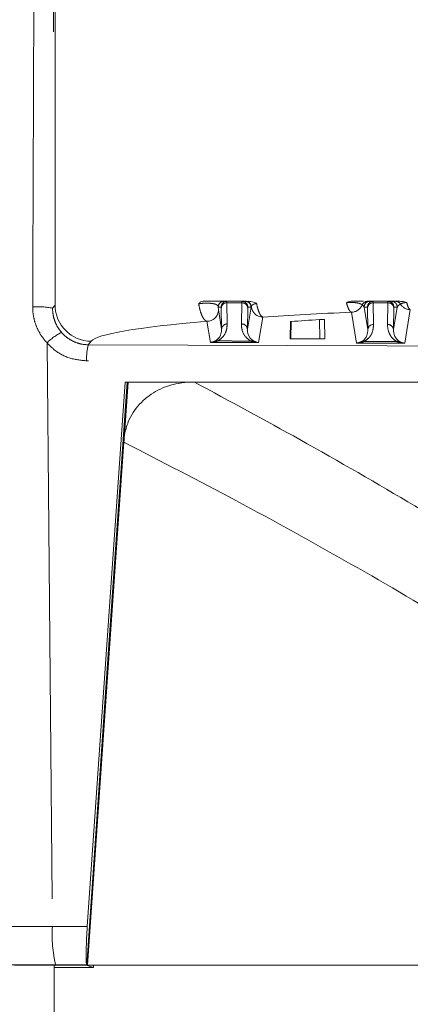
# Model space of a CAD drawing. Units: inches. Extents: x -0.3 to 10.1, y -0.2 to 7.6.
# Drawn here: x 2.3 to 2.4, y 5.3 to 5.6 of the extents above; entities that cross this region are included whole.
import ezdxf

# ---------------------------------------------------------------- set-up
doc = ezdxf.new("R2010")
doc.units = ezdxf.units.IN
doc.header["$LTSCALE"] = 0.64
doc.header["$MEASUREMENT"] = 0
doc.linetypes.add('PHANTOM', pattern=[0.49999999999999994, 0.25, -0.05, 0.05, -0.05, 0.05, -0.05])
doc.layers.get('0').update_dxf_attribs({"color": 1})

msp = doc.modelspace()

# ---------------------------------------------------------------- linework, layer by layer
at = {"color": 7, "linetype": 'PHANTOM', "lineweight": 0}
for p, q in [((2.270337796863101, 5.549442206891998), (2.270337796863101, 5.788075014629884)), ((2.26960989860518, 5.548568474763206), (2.270337796863101, 5.549442206891998)), ((2.31730755981995, 5.548859458068408), (2.317350190438587, 5.548096017998843)), ((2.318171086511084, 5.548859458068408), (2.31730755981995, 5.548859458068408)), ((2.317350190438587, 5.548096017998843), (2.318270427585707, 5.54256968183955)), ((2.318270427585707, 5.54256968183955), (2.31817839531554, 5.548636136203795)), ((2.319780062368499, 5.550079515085317), (2.319872412412776, 5.544013060721069)), ((2.323966247342666, 5.543994874264493), (2.324058181836191, 5.550079515085317)), ((2.325696087359409, 5.542551495382975), (2.326746465225353, 5.548859458068408)), ((2.325788254072469, 5.548636136203795), (2.325696087359409, 5.542551495382975)), ((2.326746465225353, 5.548859458068408), (2.325795550654844, 5.548859458068408)), ((2.359306406867907, 5.548859458068408), (2.36038170555708, 5.542401897111146)), ((2.360279956732489, 5.548859458068408), (2.359306406867907, 5.548859458068408)), ((2.36038170555708, 5.542401897111146), (2.360287241092783, 5.548636136203795)), ((2.361903317979282, 5.550079515085317), (2.361998026885194, 5.543845275992668)), ((2.366036691341312, 5.543831391708613), (2.366131058028953, 5.550079515085317)), ((2.367752194857003, 5.542388012827095), (2.36882980351948, 5.548859458068408)), ((2.367846744875861, 5.548636136203795), (2.367752194857003, 5.542388012827095)), ((2.36882980351948, 5.548859458068408), (2.367854029236154, 5.548859458068408)), ((2.372597492217045, 5.548139919713909), (2.370986939711171, 5.53846804922196)), ((2.330154470300235, 5.545979838000692), (2.328929903335426, 5.53862595850889)), ((2.346531093338312, 5.539709812654779), (2.346433316690051, 5.545271935067335)), ((2.357141362989791, 5.538515373119713), (2.355660498985747, 5.54740855038497)), ((2.315029400581883, 5.538687362243992), (2.314016984499622, 5.5447673097857)), ((2.338268917672556, 5.544692510649783), (2.338182715335035, 5.539757332105831)), ((2.26801767922086, 5.538559665941373), (2.269573403471218, 5.370636681357579)), ((2.280744556643326, 5.539039847060947), (2.279895024234973, 5.53802013439631)), ((2.269573403471218, 5.370636681357579), (2.279614356366165, 5.370636681357579)), ((2.271317909985198, 5.35953433850168), (2.271314756688289, 5.359489556796779))]:
    msp.add_line(p, q, dxfattribs=at)
at = {"color": 7, "linetype": 'Continuous', "lineweight": 15}
for p, q in [((2.318974162789436, 5.550526061037891), (2.319837689480563, 5.550526061037891)), ((2.324128947685365, 5.550526061037891), (2.325079862255874, 5.550526061037891)), ((2.325079862255874, 5.550526061037891), (2.325175133377511, 5.550526061037891)), ((2.360292374366812, 5.550526061037891), (2.360973009837393, 5.550526061037891)), ((2.360973009837393, 5.550526061037891), (2.361946559701968, 5.550526061037891)), ((2.366187426266675, 5.550526061037891), (2.367163200550001, 5.550526061037891)), ((2.367163200550001, 5.550526061037891), (2.368335872558751, 5.550526061037891)), ((2.347920915060746, 5.545244948712417), (2.34801680950852, 5.539751269953639)), ((2.33803657591214, 5.539781189608005), (2.338121873815664, 5.544667773157775)), ((2.279614356366165, 5.370636681357579), (2.290503937235462, 5.52726450753512)), ((2.291359776237625, 5.52726450753512), (2.290304937312106, 5.512179624019202)), ((2.290503937235462, 5.52726450753512), (2.310456154523527, 5.52726450753512)), ((2.308613419144292, 5.52726450753512), (2.291359776237625, 5.52726450753512)), ((2.310456154523527, 5.52726450753512), (2.308613419144292, 5.52726450753512)), ((2.708930046874675, 5.52726450753512), (2.310456154523527, 5.52726450753512)), ((2.290150523540353, 5.509971533971692), (2.279627800655296, 5.359489556796779)), ((2.258692964718533, 5.359489556796779), (2.271314756688289, 5.359489556796779)), ((2.270109757275213, 5.169047339023754), (2.270109757275213, 5.359489556796779)), ((2.270109757275213, 5.359449761700938), (2.279302302193264, 5.359449761700938)), ((2.281354951814214, 5.358766107376352), (2.270109757275213, 5.358766107376352)), ((2.279440167267301, 5.35953433850168), (2.270483092962406, 5.35953433850168)), ((2.271314756688289, 5.359489556796779), (2.279627800655296, 5.359489556796779)), ((2.279302302193264, 5.359449761700938), (2.281354951814214, 5.358766107376352)), ((2.279627800655296, 5.359489556796779), (2.393039949397368, 5.359489556796779)), ((2.281354951814214, 5.359489556796779), (2.281354951814214, 5.358766107376352))]:
    msp.add_line(p, q, dxfattribs=at)
at = {"color": 7, "linetype": 'Continuous', "lineweight": 15, "flags": 128}
msp.add_lwpolyline([(2.279440167267301, 5.35953433850168), (2.28527628429242, 5.443399814124993), (2.291113012421595, 5.52726450753512)], dxfattribs=at)
at = {"color": 7, "linetype": 'PHANTOM', "lineweight": 0}
for centre, radius, start, end in [((2.265323143226167, 5.525071548386366), 0.023884761268184, 79.66072616232813, 93.4454403658139), ((2.280770274622808, 5.549472336629281), 0.01043252126802679, 180.165473823597, 269.858755794828), ((2.314017395061972, 5.548100107646215), 0.003332797885806363, 269.9929418192261, 359.9296928283716), ((2.318974096250178, 5.548859524607662), 0.00166653643155675, 89.99771237006007, 180.0022876298178), ((2.319837622941312, 5.548859524607662), 0.00166653643155675, 89.99771237030434, 180.0022876298178), ((2.31973945600174, 5.548514228159464), 0.001565813538474559, 88.5139774065567, 175.5346584639639), ((2.324208937761361, 5.548501670447466), 0.001585030299446155, 4.866526305805463, 95.45778513257885), ((2.324129014224615, 5.548859524607662), 0.00166653643155675, 359.9977123701822, 90.00228762969564), ((2.325079933879207, 5.548859529691741), 0.001666531347689009, 359.9975375712525, 90.00246242874755), ((2.325175244658139, 5.54885967106336), 0.001666389978247446, 5.146620327762873, 90.00382618137316), ((2.330154383873746, 5.549313200959171), 0.003333362959599279, 185.2334078482575, 270.0014855487154), ((2.35565987339511, 5.550743496503545), 0.003334946177247814, 270.0107479106145, 337.8372249109451), ((2.360292501690159, 5.548860199723345), 0.001665861319411668, 90.00437917028981, 157.9561535984776), ((2.360972925936961, 5.548859541968836), 0.001666519071165656, 89.99711546017747, 180.0028845397004), ((2.361946488078635, 5.548859529691741), 0.001666531347688565, 89.99753757125244, 180.0024624287475), ((2.361850162457989, 5.548512622172476), 0.001567794281705811, 88.05703410061157, 175.4814392213539), ((2.366269659741858, 5.548502891740275), 0.001582703891112807, 4.829325639819058, 95.02398376144257), ((2.366187497890008, 5.548859529691741), 0.001666531347689453, 359.9975375712525, 90.00246242874755), ((2.367163267089259, 5.548859524607662), 0.001666536431556306, 359.9977123701822, 90.00228762993994), ((2.368335794349894, 5.548861342087429), 0.001664718952297965, 31.42035153765465, 89.99730823189053), ((2.372598564387493, 5.551475934994391), 0.003336015452773863, 211.574365185781, 269.9815855641137), ((2.319831492442871, 5.542447778140795), 0.001565817358458244, 88.5025018978914, 175.5348288755157), ((2.324116820305852, 5.542417064424287), 0.001584978267705374, 4.865423990738178, 95.45132082025775), ((2.361944560198983, 5.54227846682055), 0.001567721170478144, 88.04556467537205, 175.4842980819835), ((2.366175023709955, 5.542254648541332), 0.001582799690355524, 4.8333855616023, 95.01389138231026), ((2.277698621936606, 5.529386717959037), 0.01333655227381511, 114.280987110389, 136.543390404551), ((2.293609905856973, 5.534311810253831), 0.01420737997841354, 164.8697660902993, 183.7777230775196), ((2.316826131595198, 5.538346422034904), 0.0008666380509377241, 63.20777889268469, 110.3186099841465), ((2.327071794687269, 5.538180513482891), 0.001005795341720206, 68.68080389490352, 116.7874994611231), ((2.35894476477174, 5.538162260954271), 0.0008823957862203757, 63.21662410486751, 110.4397619989883), ((2.369136065186671, 5.538033471030554), 0.000990696015762983, 68.80120120422485, 116.778527924473), ((2.305871835982691, 5.368022415728737), 0.03639245234341631, 175.8805878196811, 193.4877402328142)]:
    msp.add_arc(centre, radius, start, end, dxfattribs=at)
for centre, major_axis, ratio, start_param, end_param in [((2.330079671388878, 5.548859439406614), (0.003427495009771686, 0.0005141615762349616), 0.4618458472230219, 2.737451603069743, 2.827535080090277), ((2.355973196676848, 5.548859439406614), (0.00342749500977213, -0.0005141615762349616), 0.4618458472229637, 0.3140575734995156, 0.699629780118236), ((2.372163004722209, 5.548859439406614), (0.003427495009771242, 0.0005141615762349616), 0.4618458472231002, 2.2776731104821, 2.827535080090288), ((2.509693100699101, 5.538515989987582), (0.2291666666666674, 0), 0.05240777928303992, 2.3078946420978, 2.47098036561517), ((2.509693100699101, 5.538515989987582), (0.2291666666666674, 0), 0.05240777928303992, 2.594151946370483, 3.097959422289922), ((2.509693100699101, 5.667107331627038), (2.473809870926383, 0), 0.0524081312072221, 4.619362491113671, 4.805415469655715)]:
    msp.add_ellipse(centre, major_axis=major_axis, ratio=ratio, start_param=start_param, end_param=end_param, dxfattribs=at)
at = {"color": 7, "linetype": 'Continuous', "lineweight": 15}
msp.add_ellipse((2.509693100699101, 5.538506011550838), major_axis=(0.2081370254116104, 0), ratio=0.05240780121111837, start_param=2.472502085768855, end_param=2.53854710435949, dxfattribs=at)
at = {"color": 7, "linetype": 'PHANTOM', "lineweight": 0}
for points, knots in [([(2.263887711279819, 5.548913105101549), (2.263900280085378, 5.552238446323324), (2.263912850373265, 5.555563785216568), (2.263925422142966, 5.558889121781094), (2.263975709221823, 5.572190468049341), (2.264026020009608, 5.585491777071914), (2.264076354475604, 5.59879304883408), (2.264277692342032, 5.651998136528944), (2.264479409012059, 5.705202628997283), (2.264681502929959, 5.758406524676149), (2.264719508555336, 5.7684120080122), (2.264757527524521, 5.778417470268094), (2.264795559829734, 5.788422911429519)], [0, 0, 0, 0, 0.003048000000155332, 0.003048000000155332, 0.003048000000155332, 0.0152400000193822, 0.0152400000193822, 0.0152400000193822, 0.06400800128093775, 0.06400800128093775, 0.06400800128093775, 0.07317927364071736, 0.07317927364071736, 0.07317927364071736, 0.07317927364071736]), ([(2.270337796863101, 5.788075014629884), (2.270179111352141, 5.735979658264919), (2.269935930298464, 5.65614499928745), (2.269693969988884, 5.57630843826063), (2.26960989860518, 5.548568474763202)], [0, 0, 0, 0, 0.6525406011901357, 1, 1, 1, 1]), ([(2.268017674988981, 5.538559675173103), (2.267360440769925, 5.539258716007327), (2.26677764264228, 5.540006100323046), (2.265756967131756, 5.541596268264209), (2.265316692951897, 5.542445024216951), (2.26460318506801, 5.544220063748964), (2.264335556608854, 5.54512909584078), (2.263975896225174, 5.546990057408534), (2.263884065239237, 5.547948468567503), (2.263887711279819, 5.548913105101549)], [0, 0, 0, 0, 0.25, 0.25, 0.5, 0.5, 0.75, 0.75, 1, 1, 1, 1]), ([(2.269609889865562, 5.548568475826565), (2.269606291229172, 5.547920215930906), (2.269662087849083, 5.547276307406738), (2.269884088982407, 5.546022571944251), (2.270050157122389, 5.545408956694827), (2.270495245078108, 5.544208130321751), (2.270771571100793, 5.543630444070784), (2.27141848661781, 5.542542049163005), (2.271790449470506, 5.542027394621838), (2.272214474535074, 5.541543487980769)], [0, 0, 0, 0, 0.25, 0.25, 0.5, 0.5, 0.75, 0.75, 1, 1, 1, 1]), ([(2.31730755981995, 5.548859458068408), (2.317289324917409, 5.549011226585391), (2.317262371791456, 5.549235556600111), (2.316728911850999, 5.54963017052207), (2.316027871177502, 5.549833559904327), (2.315219710835136, 5.549939434393417), (2.314579926763512, 5.549975879922423), (2.313977445151279, 5.549990647263465), (2.313596068138997, 5.549986749752415), (2.313047070146188, 5.549967590383746), (2.312492784019829, 5.549929759150141), (2.311972947597985, 5.549855763584469), (2.311732688450816, 5.549800273744387), (2.311659833951849, 5.549783447394406)], [0, 0, 0, 0, 0.3338746571462017, 0.4935022641050472, 0.6063186872749352, 0.686587979111854, 0.7445800355246476, 0.7634276573727247, 0.8275752254109184, 0.8298104133236198, 0.8950429921362683, 0.9681735729509499, 1, 1, 1, 1]), ([(2.314016979435037, 5.544767299363171), (2.31380124475052, 5.544825054527104), (2.313585522604034, 5.544965809125459), (2.313164138109761, 5.545413892314643), (2.312957606991828, 5.545720570337542), (2.312554086511616, 5.546524228263044), (2.312355484062648, 5.547026959057311), (2.311985522882145, 5.548237739767069), (2.311811268939541, 5.5489546510177), (2.311659835318535, 5.549783467285488)], [0, 0, 0, 0, 0.25, 0.25, 0.5, 0.5, 0.75, 0.75, 1, 1, 1, 1]), ([(2.319837689480563, 5.550526061037891), (2.319830535972882, 5.550516316015502), (2.319810374968347, 5.550488851245886), (2.319791949883173, 5.550240042049049), (2.319780062368499, 5.550079515085317)], [0, 0, 0, 0, 0.3548190108084776, 1, 1, 1, 1]), ([(2.324058181836191, 5.550079515085317), (2.324065997680171, 5.550174570903303), (2.324088015084298, 5.550442345230104), (2.324112897894663, 5.55049323582868), (2.324128947685365, 5.550526061037891)], [0, 0, 0, 0, 0.3549848080151061, 1, 1, 1, 1]), ([(2.328331738977083, 5.549933355655982), (2.327823574459627, 5.549836971240223), (2.327549067770503, 5.549719408005556), (2.327174197864762, 5.549502104594355), (2.327076579076815, 5.549400828694099), (2.326941345582318, 5.549229746687805), (2.326906699885077, 5.549159883371564), (2.326858236707499, 5.549057054004104), (2.326845057043398, 5.549023788743325), (2.326834916135246, 5.549009170086704)], [0, 0, 0, 0, 0.25, 0.25, 0.5, 0.5, 0.75, 0.75, 1, 1, 1, 1]), ([(2.328331738977083, 5.549933355655982), (2.328455662195038, 5.549302995634589), (2.328590031020978, 5.548757951539644), (2.328876571807184, 5.547809671488642), (2.329028783783896, 5.547409124794166), (2.329338098949448, 5.546762613641251), (2.329496682189889, 5.54651166378032), (2.329821302454723, 5.546143559362351), (2.329987756892448, 5.546027112073686), (2.330154470199316, 5.545979866331033)], [0, 0, 0, 0, 0.25, 0.25, 0.5, 0.5, 0.75, 0.75, 1, 1, 1, 1]), ([(2.358748417607002, 5.549485396101874), (2.358726972826217, 5.54949985973696), (2.358682737897189, 5.5495415347724), (2.358501122892113, 5.549670816284253), (2.358367121427987, 5.549759573726357), (2.357972904343574, 5.54990726793118), (2.357806861705106, 5.549959031822295), (2.357364136664172, 5.550057118649145), (2.357080868704506, 5.55010474657932), (2.356532489732329, 5.550157283199558), (2.356326718204597, 5.550171645089366), (2.355888530423874, 5.550189442177986), (2.355651673239299, 5.550192790467134), (2.355199513554039, 5.550187079580857), (2.35497476968691, 5.550177977218601), (2.354572838715589, 5.550151102350123), (2.354389720030438, 5.550133233962439), (2.354226657926764, 5.550112759131531)], [0, 0, 0, 0, 0.2500000000000061, 0.2500000000000061, 0.5000000000000121, 0.5000000000000121, 0.6250000000000103, 0.6250000000000103, 0.7500000000000085, 0.7500000000000085, 0.8125000000000064, 0.8125000000000064, 0.8750000000000043, 0.8750000000000043, 0.9375000000000021, 0.9375000000000021, 1, 1, 1, 1]), ([(2.355660496459604, 5.547408544376546), (2.355530939228101, 5.547443436204665), (2.355402748401231, 5.547526229333608), (2.355149066082232, 5.547788454064106), (2.35502404496396, 5.547968111378745), (2.354782860289253, 5.548417558427362), (2.354665928908679, 5.548687992526327), (2.354439652521547, 5.549326268713434), (2.354329830921548, 5.549696483667704), (2.354226657926771, 5.550112759131535)], [0, 0, 0, 0, 0.25, 0.25, 0.5, 0.5, 0.75, 0.75, 1, 1, 1, 1]), ([(2.361946559701968, 5.550526061037891), (2.36194117926542, 5.550516280669681), (2.361926040358425, 5.550488761697347), (2.361912223964088, 5.550239918363809), (2.361903317979282, 5.550079515085317)], [0, 0, 0, 0, 0.3554045582887859, 1, 1, 1, 1]), ([(2.366131058028953, 5.550079515085317), (2.366137297352472, 5.550174736433769), (2.3661548414031, 5.550442484716802), (2.366174657511129, 5.550493310690145), (2.366187426266675, 5.550526061037891)], [0, 0, 0, 0, 0.3556375689018222, 1, 1, 1, 1]), ([(2.371555333368439, 5.550207505600815), (2.37133477694614, 5.55018588663121), (2.371151244864839, 5.550160278994339), (2.370836503038928, 5.550106695380316), (2.37070730903371, 5.55007905288719), (2.370372746725719, 5.549996807069038), (2.370221676435689, 5.549943469999567), (2.369881467411238, 5.549807268219363), (2.369792063842615, 5.549746232873774), (2.369756410992556, 5.549729195141074)], [0, 0, 0, 0, 0.1249999999999977, 0.1249999999999977, 0.2499999999999954, 0.2499999999999954, 0.4999999999999908, 0.4999999999999908, 1, 1, 1, 1]), ([(2.371555333368439, 5.550207505600815), (2.371710114181971, 5.549580967354695), (2.371879083780057, 5.549091467889061), (2.37222822618085, 5.54840399151214), (2.372411731609736, 5.548198588230287), (2.372597496132192, 5.548139941494151)], [0, 0, 0, 0, 0.5, 0.5, 1, 1, 1, 1]), ([(2.319872412412776, 5.544013060721069), (2.319839916356676, 5.54352476433205), (2.319755784956795, 5.542260578344818), (2.319089270850645, 5.540524825273247), (2.317705378616251, 5.53948658913251), (2.317216774202043, 5.539120023912515)], [0, 0, 0, 0, 0.2893387601778556, 0.7490901313325218, 1, 1, 1, 1]), ([(2.326618500036949, 5.539078371060361), (2.326113736019421, 5.539465385348608), (2.324647808648299, 5.540589345889481), (2.324047649631366, 5.5423496627066), (2.323984749593576, 5.543620927566808), (2.323966247342666, 5.543994874264493)], [0, 0, 0, 0, 0.2704362236006774, 0.785396439815933, 1, 1, 1, 1]), ([(2.361998026885194, 5.543845275992668), (2.361966119915364, 5.543361208964866), (2.361882383293397, 5.542090823906877), (2.361214523219301, 5.540353359559743), (2.359827695524748, 5.539313780790655), (2.359342388674461, 5.538949990321202)], [0, 0, 0, 0, 0.2858085332944963, 0.750075649218753, 1, 1, 1, 1]), ([(2.368689709795907, 5.538917921466178), (2.368118773525699, 5.539243203144354), (2.367709197232676, 5.539618179738349), (2.367031817175848, 5.540411849033942), (2.366778617365155, 5.540824861663657), (2.36619192022288, 5.542081112212673), (2.366023435868376, 5.542954117360209), (2.366036686676258, 5.543831409148337)], [0, 0, 0, 0, 0.2500000000000028, 0.2500000000000028, 0.5000000000000056, 0.5000000000000056, 1, 1, 1, 1]), ([(2.272214474535074, 5.541543487980769), (2.272688999005352, 5.541001950317773), (2.273225019262126, 5.540504640597911), (2.274387766289825, 5.539635058919282), (2.275007324616608, 5.539266037442774), (2.276322829639716, 5.538659442374945), (2.277022737332386, 5.538422912393488), (2.278436719415472, 5.538107721365053), (2.279158228217225, 5.538024683754374), (2.279895030868408, 5.538020156026791)], [0, 0, 0, 0, 0.25, 0.25, 0.5, 0.5, 0.75, 0.75, 1, 1, 1, 1]), ([(2.279433396234408, 5.533375743604266), (2.277708638040847, 5.533557370509472), (2.274260321434559, 5.533920497976096), (2.270412325575746, 5.5361213231278), (2.268613604043656, 5.537952866943209), (2.26801767922086, 5.538559665941373)], [0, 0, 0, 0, 0.4008965553036827, 0.8015142378912494, 1, 1, 1, 1]), ([(2.315029400581883, 5.538687362243992), (2.315034427821997, 5.538687717171326), (2.315131135078188, 5.538694544784077), (2.315636332326042, 5.538750944061734), (2.316125670197243, 5.538975660392497), (2.316525199968948, 5.539159134571817)], [0, 0, 0, 0, 0.009963520588570047, 0.1916647537801998, 1, 1, 1, 1]), ([(2.317216774202043, 5.539120023912515), (2.316632429697284, 5.5389470523158), (2.315916746508341, 5.538735203204661), (2.315178133769399, 5.53869190683003), (2.315036749972846, 5.538687586806782), (2.315029400581883, 5.538687362243992)], [0, 0, 0, 0, 0.8083508337856912, 0.9900377222571722, 0.9999999999999999, 0.9999999999999999, 0.9999999999999999, 0.9999999999999999]), ([(2.328929905960079, 5.538625945782835), (2.326591139598191, 5.538635889365127), (2.324252669772724, 5.53864602586915), (2.321914513823129, 5.538656355168003), (2.319619175703513, 5.53866649531003), (2.317324134526549, 5.538676821274832), (2.315029406672307, 5.538687332935003)], [0, 0, 0, 0, 0.002145613107908741, 0.002145613107908741, 0.002145613107908741, 0.00425193425955395, 0.00425193425955395, 0.00425193425955395, 0.00425193425955395]), ([(2.317216774202043, 5.539120023912515), (2.317594771453178, 5.53911829155958), (2.319202999717026, 5.539110921085461), (2.322001766085533, 5.539098565002652), (2.324757799560578, 5.539086517474294), (2.326283465918705, 5.539079837887849), (2.326618500036949, 5.539078371060357)], [0, 0, 0, 0, 0.1206353586962072, 0.5132555670536307, 0.8931116288739654, 1, 1, 1, 1]), ([(2.326618499537835, 5.539078385292621), (2.326996953903466, 5.538937621922747), (2.327379234572758, 5.538833641459115), (2.328150007606672, 5.538685251039945), (2.328541510062861, 5.538640958255714), (2.328929905960079, 5.538625945782835)], [0, 0, 0, 0, 0.5, 0.5, 1, 1, 1, 1]), ([(2.327437465020642, 5.539117481719659), (2.327928525561239, 5.538894664576977), (2.328423985853815, 5.538669851060968), (2.328925450266082, 5.538626344849716), (2.328929903335426, 5.53862595850889)], [0, 0, 0, 0, 0.9911198696550534, 1, 1, 1, 1]), ([(2.357141362989791, 5.538515373119713), (2.357146325049063, 5.538515761527018), (2.357246514252259, 5.538523603879566), (2.357751418875514, 5.538579690269787), (2.358240671820907, 5.538805974572997), (2.358636612383206, 5.538989100980503)], [0, 0, 0, 0, 0.009840388127412888, 0.1986878011077438, 1, 1, 1, 1]), ([(2.359342388674461, 5.538949990321202), (2.358759510762445, 5.538777150442654), (2.358039287719924, 5.538563583826678), (2.357296051782539, 5.538520841019325), (2.357148663430179, 5.538515631173803), (2.357141362989791, 5.538515373119713)], [0, 0, 0, 0, 0.8013383282834953, 0.9901598893795059, 1, 1, 1, 1]), ([(2.370986939711171, 5.53846804922196), (2.368662384797366, 5.538475711249495), (2.364046491574205, 5.538490925818428), (2.359432003687443, 5.538507263207988), (2.357141362989791, 5.538515373119713)], [0, 0, 0, 0, 0.5035980689818274, 1, 1, 1, 1]), ([(2.359342388674461, 5.538949990321202), (2.359715660883081, 5.538948648839147), (2.3613055679085, 5.53894293496146), (2.364081310183215, 5.538933454369749), (2.366823908160567, 5.538924176442164), (2.368349767171862, 5.538919059570786), (2.368689714026699, 5.538917919580575)], [0, 0, 0, 0, 0.1198160414124438, 0.5103416798844334, 0.890908789975572, 1, 1, 1, 1]), ([(2.368689709795907, 5.538917921466178), (2.36906567101652, 5.538777662411396), (2.369445529918663, 5.538674110464116), (2.37021158373207, 5.538526545072875), (2.370600850425332, 5.538482646221132), (2.370986945769543, 5.538468044319371)], [0, 0, 0, 0, 0.5, 0.5, 1, 1, 1, 1]), ([(2.369494302389993, 5.538957104566483), (2.369738526120058, 5.538810418978928), (2.369985311624552, 5.538700388572289), (2.370483059401385, 5.538539763756534), (2.370736019067044, 5.538489231919259), (2.370986945769543, 5.538468044319371)], [0, 0, 0, 0, 0.5, 0.5, 1, 1, 1, 1]), ([(2.739952805163787, 5.533375743604266), (2.736633528164019, 5.533359774377461), (2.7200367079173, 5.533279926149442), (2.67682462557134, 5.533097486547254), (2.610218615446454, 5.532899324304546), (2.528966697567801, 5.532795191595886), (2.446479867602589, 5.532834567352024), (2.362837556781313, 5.53301174919264), (2.30723213356301, 5.533254423696823), (2.279433396234408, 5.533375743604266)], [0, 0, 0, 0, 0.02168413833356928, 0.1084235350506088, 0.2820100773414408, 0.4555966062774626, 0.6370471184029419, 0.8185495004944965, 1, 1, 1, 1]), ([(2.431500467320403, 5.455239881791966), (2.422898573633168, 5.460924736009789), (2.404377106874668, 5.473165277714996), (2.374112580616666, 5.49167498474352), (2.342433294674008, 5.510027959577373), (2.320648290138704, 5.521770669327692), (2.310456154523527, 5.52726450753512)], [0, 0, 0, 0, 0.2314314213258559, 0.4983146191773945, 0.765286005370657, 0.9999999999999999, 0.9999999999999999, 0.9999999999999999, 0.9999999999999999]), ([(2.290150523540353, 5.509971533971692), (2.300982612015124, 5.504396579022037), (2.323397674252091, 5.492860210716342), (2.355694337810126, 5.474945965659971), (2.385819621699886, 5.457354434838885), (2.404647716832335, 5.445396898018048), (2.413065939166797, 5.440114877257832), (2.413066354717293, 5.44011461652032)], [0, 0, 0, 0, 0.2460645262114461, 0.5091863570156235, 0.772213239205939, 0.9999887557137961, 1, 1, 1, 1]), ([(2.19480379610499, 5.369910005307757), (2.195609497913138, 5.369951958736566), (2.197220899779955, 5.370035865503093), (2.202524717606627, 5.370158082512864), (2.20983964636592, 5.370273201682474), (2.219092114035567, 5.370377995443649), (2.230032026085444, 5.370469476451044), (2.241257896091062, 5.370538672641993), (2.252170518873944, 5.370587986113433), (2.261306493778347, 5.370618743093294), (2.2671743512739, 5.370631475684123), (2.269573403471218, 5.370636681357579)], [0, 0, 0, 0, 0.1250040391753601, 0.250007806921508, 0.3750339643039937, 0.500059038561692, 0.6249645314597996, 0.7498690689017511, 0.8427991850275541, 0.9357290184933101, 1, 1, 1, 1])]:
    msp.add_open_spline(points, degree=3, knots=knots, dxfattribs=at)
at = {"color": 7, "linetype": 'Continuous', "lineweight": 15}
for points, knots in [([(2.311659833951849, 5.549783447394406), (2.311662427499718, 5.549786869650317), (2.311822009473124, 5.549997442340656), (2.312151694618967, 5.550386270801427), (2.312683203832789, 5.550481713189685), (2.312930172610121, 5.550526061037891)], [0, 0, 0, 0, 0.00876669136907309, 0.5394178089127772, 1, 1, 1, 1]), ([(2.312930172610121, 5.550526061037891), (2.312954936028587, 5.550526061037891), (2.313396153046062, 5.550526061037891), (2.314364154398765, 5.550526061037891), (2.315742989760265, 5.550526061037891), (2.317030147673192, 5.550526061037891), (2.318084711447495, 5.550526061037891), (2.318897177042606, 5.550526061037891), (2.31894371730778, 5.550526061037891), (2.318974162789436, 5.550526061037891)], [0, 0, 0, 0, 0.005813179241407099, 0.1035751025366321, 0.2147073400467391, 0.3252367703526444, 0.4684603069448394, 0.652279979270764, 1, 1, 1, 1]), ([(2.319837689480563, 5.550526061037891), (2.320575405575672, 5.550526061037891), (2.322005753613231, 5.550526061037891), (2.323436245894376, 5.550526061037891), (2.324128947685365, 5.550526061037891)], [0, 0, 0, 0, 0.5157598540600333, 1, 1, 1, 1]), ([(2.325887008487205, 5.550526061037891), (2.326442752543882, 5.55046872980059), (2.327201196407556, 5.55039048780303), (2.328081538068288, 5.550043479052954), (2.32832477508421, 5.549936406040599), (2.328331742467652, 5.549933338996178)], [0, 0, 0, 0, 0.7270127805769121, 0.9921804392100115, 1, 1, 1, 1]), ([(2.354226653327428, 5.550112759145721), (2.354230198134266, 5.550115400217448), (2.354377426391855, 5.550225093186983), (2.354731295052508, 5.550446470985163), (2.355249417583186, 5.550498276262724), (2.355527302746664, 5.550526061037891)], [0, 0, 0, 0, 0.01130977968795444, 0.469734807449331, 1, 1, 1, 1]), ([(2.355527302746664, 5.550526061037891), (2.355615180333933, 5.550526061037891), (2.356112304049196, 5.550526061037891), (2.35701293347484, 5.550526061037891), (2.35813844273464, 5.550526061037891), (2.358845466273783, 5.550526061037891), (2.359095826679818, 5.550526061037891), (2.359144085409723, 5.550526061037891)], [0, 0, 0, 0, 0.05437243915590641, 0.3075850145798664, 0.559094402739149, 0.9150123437211813, 1, 1, 1, 1]), ([(2.361946559701968, 5.550526061037891), (2.362670822461871, 5.550526061037891), (2.364084390169635, 5.550526061037891), (2.365498067744012, 5.550526061037891), (2.366187426266675, 5.550526061037891)], [0, 0, 0, 0, 0.5123650999650297, 1, 1, 1, 1]), ([(2.368335872558751, 5.550526061037891), (2.368450935937231, 5.550526061037891), (2.368592986787283, 5.550526061037891), (2.369249901488287, 5.550526061037891), (2.369478189129955, 5.550526061037891), (2.369559082872561, 5.550526061037891)], [0, 0, 0, 0, 0.7335311122206929, 0.9055767300303247, 1, 1, 1, 1]), ([(2.369559082872561, 5.550526061037891), (2.370010631918886, 5.550498640391956), (2.370643517210402, 5.550460207969971), (2.371343009609161, 5.550272503286477), (2.371547864376693, 5.550209789489768), (2.371555327589553, 5.55020750471788)], [0, 0, 0, 0, 0.7058305114174728, 0.9892828976467163, 1, 1, 1, 1]), ([(2.346433313921144, 5.545271950708416), (2.346540709436274, 5.545279068236026), (2.346688232060989, 5.545284250895451), (2.347018173762086, 5.54528930671133), (2.347198198073349, 5.54528906686839), (2.347521572136953, 5.545283213746972), (2.347666694014491, 5.54527753071576), (2.34786515081761, 5.545262975626406), (2.347920759422832, 5.545254030493771), (2.347920917726865, 5.545244961261941)], [0, 0, 0, 0, 0.25, 0.25, 0.5, 0.5, 0.75, 0.75, 1, 1, 1, 1]), ([(2.316525199968948, 5.539159134571817), (2.316850061675565, 5.539417586853579), (2.317809873240106, 5.540181190208076), (2.318197114170706, 5.541355875095237), (2.318249844119633, 5.542228893595796), (2.318270427585707, 5.54256968183955)], [0, 0, 0, 0, 0.2377550540244256, 0.7024529076051327, 1, 1, 1, 1]), ([(2.325696087359409, 5.542551495382975), (2.325745323060202, 5.541656013509821), (2.3258118756518, 5.540445578024505), (2.327101822629819, 5.539391699444961), (2.327437465020642, 5.539117481719659)], [0, 0, 0, 0, 0.7398014053758375, 1, 1, 1, 1]), ([(2.358636608520163, 5.538989127686607), (2.358854495682527, 5.539117532713549), (2.359025704656423, 5.539252065157809), (2.359324663913105, 5.53952684397103), (2.35945091957184, 5.53966757739647), (2.35978257905129, 5.540094072641915), (2.359939698111466, 5.540380560217917), (2.360301000713767, 5.541243767100967), (2.360394341895747, 5.541824994962516), (2.360381701911029, 5.542401907932456)], [0, 0, 0, 0, 0.1250000000000031, 0.1250000000000031, 0.2500000000000062, 0.2500000000000062, 0.5000000000000041, 0.5000000000000041, 1, 1, 1, 1]), ([(2.367752189156638, 5.542388033614591), (2.367739112715034, 5.541790555957066), (2.36783911649256, 5.541201026882581), (2.36820870541983, 5.540332069810932), (2.368369070028484, 5.540044521896048), (2.368701149920303, 5.539621082427812), (2.368826425201943, 5.539482478466235), (2.369120055000677, 5.539212773669975), (2.369287241091191, 5.539081469665097), (2.369494302389986, 5.53895710456648)], [0, 0, 0, 0, 0.4999999999999911, 0.4999999999999911, 0.7499999999999867, 0.7499999999999867, 0.8749999999999933, 0.8749999999999933, 1, 1, 1, 1]), ([(2.338810595390454, 5.539737570661616), (2.338600708953996, 5.539738344639661), (2.338401373922741, 5.539743386847833), (2.338117891756815, 5.539759362155335), (2.338036387251675, 5.539770155663652), (2.338036579452369, 5.539781166834212)], [0, 0, 0, 0, 0.5, 0.5, 1, 1, 1, 1]), ([(2.348016810666243, 5.539751258444278), (2.348017020479274, 5.539739238263907), (2.347918912466566, 5.539727480946103), (2.347588860472163, 5.539711243339736), (2.347357955364968, 5.539706842791768), (2.347128780155527, 5.539707646573342)], [0, 0, 0, 0, 0.5, 0.5, 1, 1, 1, 1]), ([(2.290304937312106, 5.512179624019202), (2.290619494371326, 5.513422844062751), (2.291425489907978, 5.516608370430108), (2.29439812417945, 5.521096495252598), (2.299214245970004, 5.524861681560571), (2.30418799619425, 5.526764656668581), (2.30743407994717, 5.527131301347532), (2.308613419144292, 5.527264507535117)], [0, 0, 0, 0, 0.1503711563045348, 0.3852988743093017, 0.6154988944193541, 0.8603063692543848, 1, 1, 1, 1]), ([(2.290304937312106, 5.512179624019202), (2.290289563274589, 5.511959793551478), (2.290239012925971, 5.511236983634335), (2.2901868334837, 5.510490787272419), (2.290150523540353, 5.509971533971692)], [0, 0, 0, 0, 0.304133164902094, 1, 1, 1, 1]), ([(2.279614356366165, 5.370636681357579), (2.279541188339918, 5.369492270369443), (2.279391602191096, 5.367152614085567), (2.279269898836814, 5.363912114278767), (2.279247119963768, 5.36135221591533), (2.279315789187534, 5.35992166416718), (2.27940608747552, 5.35964046635039), (2.279440167267301, 5.35953433850168)], [0, 0, 0, 0, 0.2115449830239091, 0.4324867149872309, 0.6502333451410124, 0.8679933469787607, 1, 1, 1, 1]), ([(2.270483087108373, 5.359534359513782), (2.266287502785231, 5.359534359068009), (2.262172852067691, 5.3595358613151), (2.256125362998899, 5.359537853689), (2.254129960089626, 5.359538638612575), (2.250180890081195, 5.35954039564823), (2.248226269415929, 5.35954136925435), (2.242520085705541, 5.359544240381501), (2.23889265847127, 5.359546139616805), (2.233711381816276, 5.359549917794995), (2.232021038742408, 5.359551325442018), (2.228768020401132, 5.359554359014846), (2.227207332438004, 5.359555981412013), (2.222719513052708, 5.359560873930212), (2.219985038430421, 5.359564190692522), (2.216269296137709, 5.359569953996536), (2.21509061257896, 5.359571995634832), (2.212893976277277, 5.359576299090184), (2.211877472300669, 5.359578556062848), (2.209068282098256, 5.359585463220446), (2.207514055573602, 5.359590274225033), (2.205665034666934, 5.359597881886225), (2.205128799340796, 5.359600411528353), (2.204226552810793, 5.359606165293217), (2.203860701764141, 5.359609391650794), (2.203578234719371, 5.359613348075284)], [0, 0, 0, 0, 0.1250000000000002, 0.1250000000000002, 0.1875000000000005, 0.1875000000000005, 0.2500000000000008, 0.2500000000000008, 0.3750000000000008, 0.3750000000000008, 0.4375000000000008, 0.4375000000000008, 0.5000000000000008, 0.5000000000000008, 0.6250000000000018, 0.6250000000000018, 0.6875000000000021, 0.6875000000000021, 0.7500000000000024, 0.7500000000000024, 0.8750000000000019, 0.8750000000000019, 0.937500000000001, 0.937500000000001, 1, 1, 1, 1])]:
    msp.add_open_spline(points, degree=3, knots=knots, dxfattribs=at)
at = {"color": 7, "linetype": 'PHANTOM', "lineweight": 0}
for points in [[(2.318178391600261, 5.548636148365736), (2.318176167648536, 5.54878273272192), (2.318173657568634, 5.548859439406614), (2.318171092043, 5.548859439406614)], [(2.324058184261878, 5.550079523982538), (2.322632091693022, 5.550079523982495), (2.321206050721839, 5.550079523982445), (2.319780061237124, 5.550079523982395)], [(2.325795547888921, 5.548859439406614), (2.325792985809953, 5.548859439406614), (2.325790479275694, 5.548782696985691), (2.325788259164652, 5.548636148356676)], [(2.360287246257625, 5.548636148280734), (2.360285025813715, 5.548782699945972), (2.360282518954447, 5.548859439406614), (2.360279956588554, 5.548859439406614)], [(2.366131059281122, 5.550079523815226), (2.36472176109371, 5.550079523815233), (2.363312514289587, 5.55007952381524), (2.361903318761668, 5.550079523815244)], [(2.367854028068093, 5.548859439406614), (2.367851468369912, 5.548859439406614), (2.367848964248202, 5.548782672214534), (2.367846746774154, 5.548636148274449)]]:
    msp.add_open_spline(points, degree=3, dxfattribs=at)
at = {"color": 7, "linetype": 'Continuous', "lineweight": 15}
for points in [[(2.338121875813888, 5.544667792112952), (2.338122030028677, 5.544676627072016), (2.338173265867864, 5.544685243811854), (2.338268919063522, 5.544692523580627)], [(2.347128780155527, 5.539707646573342), (2.344355729185301, 5.53971737243887), (2.341582992770368, 5.539727347158196), (2.338810595390454, 5.539737570661616)]]:
    msp.add_open_spline(points, degree=3, dxfattribs=at)

doc.saveas('drawing.dxf')
